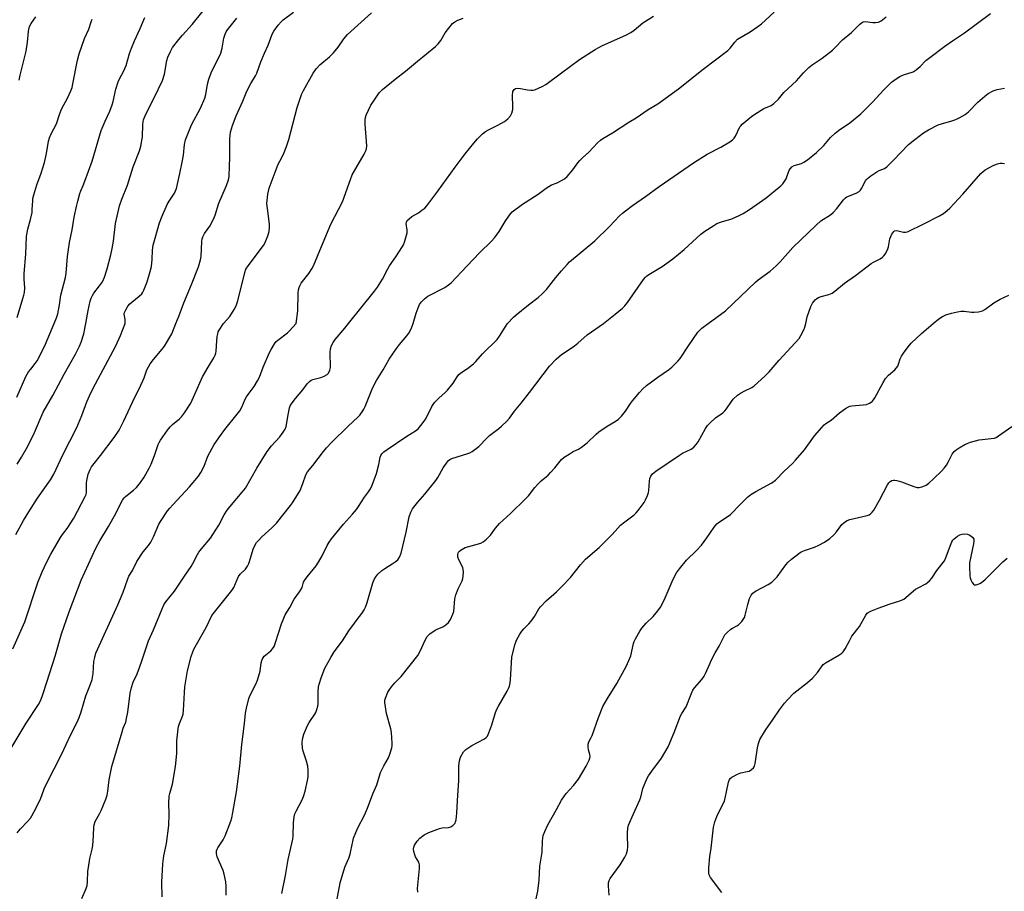
# Model space of a CAD drawing. Units: inches. Extents: x 1207771 to 1213771, y 549456 to 553457.
# Drawn here: x 1208780 to 1209180, y 551770 to 552123 of the extents above; entities that cross this region are included whole.
import ezdxf

# ---------------------------------------------------------------- set-up
doc = ezdxf.new("R2010")
doc.units = ezdxf.units.IN
doc.header["$MEASUREMENT"] = 0
doc.layers.add('Undefined', color=1, linetype='Continuous')

msp = doc.modelspace()

# ---------------------------------------------------------------- linework, layer by layer
at = {"layer": 'Undefined'}
for points, elevation in [([(1208779.26, 552002.53), (1208781.6, 552010.18), (1208782, 552011.58), (1208782.21, 552012.67), (1208782.31, 552014.52), (1208782.05, 552017.97), (1208782.05, 552020.31), (1208782.77, 552028.12), (1208783.08, 552035.49), (1208783.54, 552038.31), (1208784.61, 552042.22), (1208785.28, 552045.09), (1208785.41, 552046.25), (1208785.56, 552049.72), (1208785.68, 552050.78), (1208786.03, 552052.23), (1208787.22, 552056.24), (1208788.95, 552061.03), (1208790.28, 552065.29), (1208791.09, 552068.96), (1208791.96, 552073.9), (1208792.31, 552075.29), (1208793, 552076.89), (1208795.18, 552081.05), (1208796.62, 552085.19), (1208797.44, 552087.17), (1208799.73, 552091.42), (1208801.06, 552094.34), (1208801.5, 552095.74), (1208801.83, 552097.17), (1208803.72, 552106.76), (1208804.47, 552109.34), (1208806.53, 552115.56), (1208808.28, 552119.31), (1208809.26, 552122.36), (1208809.68, 552123.45)], 496), ([(1208780.04, 552098.69), (1208780.47, 552100.66), (1208782.92, 552110.44), (1208783.47, 552114.16), (1208783.82, 552118.41), (1208783.98, 552119.26), (1208784.32, 552120.38), (1208784.92, 552121.69), (1208786.83, 552124.42)], 494), ([(1208794.28, 552000), (1208795.24, 552002.32), (1208795.76, 552003.93), (1208796.46, 552007.59), (1208797, 552011.5), (1208798.9, 552018.71), (1208799.12, 552020.39), (1208799.69, 552027.26), (1208800.42, 552032.86), (1208801.6, 552037.98), (1208802.41, 552043.1), (1208803.29, 552047.41), (1208803.81, 552049.69), (1208804.65, 552052.75), (1208805.02, 552053.84), (1208806.09, 552056.05), (1208806.76, 552057.68), (1208809.73, 552065.85), (1208813.38, 552078.33), (1208814.92, 552082.07), (1208816.79, 552086.14), (1208817.74, 552088.63), (1208818.17, 552090.02), (1208819.33, 552094.99), (1208820.16, 552097.95), (1208820.72, 552099.22), (1208822.4, 552102.14), (1208822.97, 552103.37), (1208823.43, 552104.7), (1208824.83, 552109.46), (1208825.61, 552111.63), (1208826.78, 552114.59), (1208829.17, 552119.64), (1208830.27, 552122.25), (1208830.97, 552124.12)], 498), ([(1208807.06, 552000), (1208808.03, 552005.25), (1208808.87, 552009.03), (1208809.29, 552010.37), (1208809.75, 552011.34), (1208810.38, 552012.33), (1208812.68, 552015.25), (1208813.8, 552016.98), (1208814.62, 552018.84), (1208815.76, 552022.15), (1208817.24, 552027.91), (1208817.79, 552030.51), (1208818.3, 552033.39), (1208819.16, 552040.59), (1208820.71, 552047.77), (1208821.64, 552050.38), (1208824, 552056.06), (1208826.34, 552063.54), (1208828.84, 552070.04), (1208829.43, 552071.91), (1208830.07, 552075.69), (1208830.2, 552080.71), (1208830.33, 552081.74), (1208830.54, 552082.57), (1208831.47, 552084.92), (1208834.83, 552091.49), (1208838.17, 552098.52), (1208838.99, 552101.17), (1208839.92, 552106.62), (1208840.4, 552107.97), (1208841.41, 552110.37), (1208842.24, 552111.88), (1208844.76, 552115.13), (1208846.26, 552116.92), (1208850.22, 552121.3), (1208854.66, 552126.74)], 500), ([(1208823, 552000), (1208823.02, 552001.7), (1208822.71, 552003.78), (1208822.82, 552004.5), (1208823.28, 552005.55), (1208824.17, 552007.07), (1208824.89, 552007.98), (1208825.76, 552008.75), (1208828.77, 552011.1), (1208829.8, 552012.1), (1208830.27, 552012.8), (1208830.64, 552013.56), (1208832.02, 552017), (1208833.26, 552021.14), (1208833.67, 552023.14), (1208834.07, 552026.05), (1208834.2, 552029.74), (1208834.44, 552031.77), (1208837.04, 552040.79), (1208837.94, 552043.31), (1208840.14, 552048.35), (1208840.86, 552049.65), (1208843.06, 552052.85), (1208843.53, 552053.8), (1208843.86, 552054.82), (1208845.25, 552060.82), (1208846.14, 552065.44), (1208846.65, 552068.35), (1208847.13, 552072.56), (1208847.58, 552074.5), (1208849.97, 552080.54), (1208853.59, 552087.34), (1208855.4, 552091.43), (1208855.81, 552092.83), (1208856.42, 552097.06), (1208856.95, 552099.15), (1208857.88, 552101.65), (1208861.82, 552109.65), (1208862.38, 552111.6), (1208863.12, 552115.66), (1208863.56, 552117.3), (1208864.04, 552118.3), (1208864.53, 552119.04), (1208868.32, 552123.8)], 502), ([(1208843.66, 552000), (1208844.97, 552003.29), (1208846.84, 552008.37), (1208850, 552015.88), (1208852.83, 552022.97), (1208853.6, 552025.82), (1208853.89, 552027.26), (1208854.18, 552033.32), (1208854.34, 552034.42), (1208854.6, 552035.24), (1208855.25, 552036.5), (1208857.39, 552039.49), (1208859.03, 552042.63), (1208859.55, 552043.99), (1208860.97, 552048.76), (1208864.14, 552056.05), (1208864.96, 552058.22), (1208865.17, 552059.6), (1208865.3, 552063.95), (1208865.54, 552067.07), (1208865.45, 552072.83), (1208865.54, 552074.9), (1208865.82, 552077.56), (1208866.14, 552078.95), (1208866.55, 552080.33), (1208868.02, 552084.2), (1208870.75, 552090.2), (1208872.42, 552094.29), (1208873.97, 552097.31), (1208875.89, 552100.39), (1208876.48, 552101.59), (1208878.06, 552106.08), (1208879.53, 552109.68), (1208881.03, 552112.88), (1208882.7, 552117.3), (1208883.38, 552118.54), (1208885.15, 552120.93), (1208886.27, 552122.32), (1208887.09, 552123.12), (1208891.27, 552126.21)], 504), ([(1208862.88, 552000), (1208865.48, 552002.91), (1208867.23, 552005.66), (1208868.08, 552007.22), (1208868.62, 552008.89), (1208870.26, 552015.19), (1208871.52, 552020.69), (1208872.02, 552022.07), (1208872.94, 552023.44), (1208879.2, 552031.64), (1208879.89, 552032.92), (1208880.93, 552035.63), (1208881.46, 552037.28), (1208881.64, 552039.07), (1208881.55, 552040.25), (1208880.71, 552046.67), (1208880.56, 552048.7), (1208880.97, 552052.42), (1208881.42, 552054.95), (1208885.11, 552064.57), (1208885.75, 552065.9), (1208887.27, 552068.63), (1208888.48, 552071.85), (1208889.36, 552074.63), (1208892.82, 552087.56), (1208894.61, 552092.91), (1208895.36, 552094.5), (1208899.28, 552101.47), (1208900.65, 552103.39), (1208902.03, 552104.92), (1208905.85, 552108.14), (1208907.51, 552109.82), (1208909.46, 552112.06), (1208911.77, 552115.5), (1208913.22, 552117.21), (1208922.96, 552126.02)], 506), ([(1208892.38, 552000), (1208893.08, 552005.11), (1208893.22, 552012.28), (1208893.34, 552013.68), (1208893.56, 552014.6), (1208893.89, 552015.37), (1208894.44, 552016.36), (1208897.47, 552020.35), (1208898.75, 552022.24), (1208899.45, 552023.48), (1208902.73, 552031.26), (1208906.43, 552040.35), (1208911.18, 552049.3), (1208914.38, 552058.42), (1208915.11, 552060.31), (1208916.53, 552062.91), (1208920, 552068.74), (1208920.54, 552069.79), (1208920.9, 552070.9), (1208921.01, 552072.06), (1208920.42, 552080.91), (1208920.39, 552082.64), (1208920.48, 552083.49), (1208920.83, 552084.53), (1208922.73, 552088.6), (1208923.84, 552090.36), (1208926.04, 552093.52), (1208926.61, 552094.16), (1208927.4, 552094.87), (1208932.56, 552099.05), (1208936.78, 552102.3), (1208941.64, 552106.44), (1208948.89, 552112.34), (1208949.91, 552113.39), (1208951.02, 552114.77), (1208952.85, 552117.86), (1208954.27, 552119.79), (1208955.79, 552121.62), (1208956.69, 552122.36), (1208958.01, 552123.05), (1208960.12, 552123.87)], 508), ([(1209000, 552057.98), (1209001.17, 552058.71), (1209002.27, 552059.68), (1209004.59, 552062.32), (1209006.6, 552065.11), (1209007.47, 552066.17), (1209008.45, 552067.16), (1209011.08, 552069.55), (1209014.64, 552073.35), (1209015.78, 552074.4), (1209016.69, 552075.03), (1209020.63, 552077.32), (1209027.24, 552081.62), (1209030.27, 552083.36), (1209035.12, 552086.73), (1209039, 552089.11), (1209047.4, 552095.11), (1209057.43, 552103.16), (1209067.44, 552110.65), (1209068.44, 552111.68), (1209070.22, 552114.16), (1209071.36, 552115.29), (1209076.55, 552118.33), (1209079.63, 552120.4), (1209081.15, 552121.57), (1209086.28, 552126.25)], 512), ([(1209000, 552101.7), (1209007.3, 552107.11), (1209013.66, 552111.09), (1209016.65, 552112.71), (1209026.12, 552116.99), (1209028.08, 552118.02), (1209029.44, 552118.97), (1209033.03, 552121.92), (1209037.27, 552124.68)], 510), ([(1209000, 552021.38), (1209002.25, 552023.99), (1209003.24, 552025.03), (1209013.46, 552033.5), (1209019.41, 552039.39), (1209023.57, 552043.72), (1209024.72, 552044.76), (1209025.89, 552045.69), (1209028.76, 552047.84), (1209034.1, 552051.55), (1209039.6, 552055.64), (1209053.48, 552065.15), (1209059.05, 552068.71), (1209064.55, 552071.47), (1209068.23, 552073.74), (1209069.39, 552074.56), (1209069.96, 552075.13), (1209070.5, 552075.97), (1209072.32, 552079.78), (1209072.64, 552080.24), (1209073.24, 552080.85), (1209076.99, 552083.96), (1209078.32, 552084.91), (1209082.1, 552087.2), (1209085.02, 552088.47), (1209086.13, 552089.19), (1209087.96, 552091.05), (1209090.16, 552093.71), (1209095.27, 552098.37), (1209098.11, 552101.64), (1209100.29, 552103.83), (1209101.62, 552104.89), (1209105.74, 552107.59), (1209109.88, 552110.88), (1209110.95, 552111.87), (1209113.96, 552115.09), (1209117.59, 552117.96), (1209120.83, 552121.24), (1209121.68, 552121.98), (1209122.35, 552122.34), (1209123.1, 552122.44), (1209126.23, 552122.04), (1209127.38, 552122.04), (1209128.51, 552122.26), (1209129.55, 552122.73), (1209131.67, 552124.39)], 514), ([(1209017.02, 552000), (1209021.79, 552003.85), (1209024.71, 552006.31), (1209025.7, 552007.25), (1209026.74, 552008.58), (1209033.25, 552017.87), (1209033.99, 552018.79), (1209034.61, 552019.37), (1209036.04, 552020.34), (1209040.77, 552023.15), (1209045.14, 552026.2), (1209049.77, 552030.01), (1209056.46, 552036.26), (1209058.1, 552037.45), (1209061.77, 552039.8), (1209063.03, 552040.52), (1209064.83, 552041.21), (1209069.04, 552042.54), (1209072.02, 552043.83), (1209073.72, 552044.68), (1209076.16, 552046.2), (1209082.96, 552051.05), (1209088.29, 552055.31), (1209088.94, 552055.9), (1209089.68, 552056.73), (1209090.53, 552057.82), (1209091.12, 552058.75), (1209092.37, 552062.14), (1209092.79, 552062.88), (1209093.33, 552063.5), (1209094.32, 552064.03), (1209097.27, 552064.94), (1209098.28, 552065.38), (1209099.73, 552066.39), (1209103.45, 552069.31), (1209106.32, 552072.27), (1209109.05, 552075.41), (1209111, 552077.26), (1209112.29, 552078.26), (1209116.97, 552081.37), (1209121.34, 552085.06), (1209126.16, 552089.75), (1209130.69, 552094.74), (1209132.71, 552096.86), (1209133.78, 552097.85), (1209135.69, 552099.22), (1209137.18, 552100.15), (1209138.73, 552100.8), (1209142.52, 552102.11), (1209143.77, 552102.87), (1209145.39, 552104.19), (1209147.71, 552106.62), (1209149.28, 552107.92), (1209155.39, 552112.44), (1209158.5, 552114.6), (1209163.45, 552117.89), (1209173.92, 552125.72)], 516), ([(1208913.64, 552000), (1208924.11, 552013.12), (1208925.35, 552014.78), (1208927.42, 552017.98), (1208929.54, 552022.27), (1208930.2, 552023.44), (1208932.78, 552027.01), (1208935.47, 552031.19), (1208935.88, 552031.96), (1208936.3, 552033.07), (1208937.38, 552036.78), (1208937.47, 552037.91), (1208937.03, 552040.57), (1208937.09, 552041.08), (1208937.45, 552041.75), (1208938.22, 552042.52), (1208939.32, 552043.39), (1208941.96, 552044.94), (1208943.4, 552045.95), (1208944.55, 552046.86), (1208945.37, 552047.69), (1208949.86, 552053.69), (1208956.9, 552063.45), (1208960.97, 552068.88), (1208964.38, 552073.2), (1208965.93, 552074.91), (1208968.01, 552076.96), (1208969.12, 552077.89), (1208970.39, 552078.61), (1208974.11, 552080.4), (1208976.82, 552082), (1208978.19, 552083), (1208979.33, 552084.28), (1208979.85, 552085.25), (1208980.26, 552086.84), (1208980.31, 552087.99), (1208980.07, 552092.48), (1208980.31, 552094.08), (1208980.48, 552094.55), (1208980.74, 552094.93), (1208981.35, 552095.26), (1208982.34, 552095.38), (1208983.35, 552095.28), (1208986.16, 552094.76), (1208987.55, 552094.58), (1208988.37, 552094.6), (1208989.19, 552094.81), (1208992.14, 552096.14), (1208993.69, 552096.99), (1209000, 552101.7)], 510), ([(1209059.51, 552000), (1209066.54, 552005.12), (1209078.59, 552016.83), (1209079.76, 552017.79), (1209084.57, 552021.3), (1209087.02, 552023.44), (1209088.67, 552025.08), (1209093.78, 552030.87), (1209103.2, 552039.93), (1209105.19, 552041.62), (1209109.02, 552044.13), (1209110.11, 552045.01), (1209111.6, 552046.72), (1209114.38, 552050.19), (1209115.2, 552051.04), (1209115.65, 552051.36), (1209116.37, 552051.7), (1209119.49, 552052.84), (1209120.63, 552053.54), (1209121.19, 552054.1), (1209121.66, 552054.73), (1209123.26, 552057.85), (1209123.59, 552058.34), (1209124.09, 552058.87), (1209125.46, 552059.92), (1209127.86, 552061.56), (1209128.81, 552062.05), (1209130.9, 552062.92), (1209131.89, 552063.54), (1209134.68, 552066.23), (1209140.72, 552072.57), (1209143.24, 552074.61), (1209146.8, 552077.29), (1209148.77, 552078.59), (1209152.73, 552080.53), (1209154.01, 552081.02), (1209158.29, 552082.26), (1209159.91, 552082.8), (1209161.45, 552083.54), (1209163.72, 552084.77), (1209165.09, 552085.83), (1209168.87, 552089.74), (1209171.61, 552092.27), (1209172.99, 552093.29), (1209174.98, 552094.4), (1209176.68, 552094.92), (1209179.62, 552095.49)], 518), ([(1209099.03, 552000), (1209099.67, 552002.81), (1209101.13, 552006.98), (1209101.77, 552008.29), (1209102.84, 552009.65), (1209103.46, 552010.22), (1209104.19, 552010.63), (1209105.29, 552010.98), (1209108.42, 552011.78), (1209109.74, 552012.33), (1209110.86, 552013.15), (1209114.75, 552016.4), (1209119.19, 552019.51), (1209125.58, 552024.34), (1209126.55, 552024.97), (1209129.15, 552026.25), (1209130.1, 552026.87), (1209130.67, 552027.48), (1209131.18, 552028.17), (1209132.2, 552029.9), (1209132.57, 552031.1), (1209132.94, 552033.61), (1209133.15, 552034.43), (1209133.96, 552036.22), (1209134.71, 552037.31), (1209135.08, 552037.57), (1209135.68, 552037.72), (1209136.47, 552037.62), (1209138.66, 552037.03), (1209139.45, 552037.02), (1209140.27, 552037.24), (1209146.91, 552040.44), (1209153.29, 552043.73), (1209154.83, 552044.63), (1209156.43, 552045.84), (1209157.49, 552046.84), (1209162.68, 552052.5), (1209170.09, 552060.83), (1209170.91, 552061.65), (1209171.83, 552062.34), (1209173.51, 552063.35), (1209175.01, 552064.08), (1209176.82, 552064.8), (1209177.9, 552065.02), (1209178.74, 552065.03), (1209179.58, 552064.93)], 520), ([(1208939.83, 552000), (1208941.11, 552004.24), (1208941.85, 552006.42), (1208942.41, 552007.7), (1208943.17, 552008.79), (1208944.44, 552010), (1208945.84, 552011.06), (1208952.65, 552014.63), (1208954.23, 552015.65), (1208955.31, 552016.58), (1208961.54, 552023.33), (1208966.84, 552028.81), (1208971.49, 552033.35), (1208972.8, 552034.78), (1208973.68, 552035.89), (1208974.71, 552037.37), (1208977.08, 552041.42), (1208978.92, 552043.98), (1208980.04, 552045.28), (1208984.22, 552048.44), (1208990.48, 552052.5), (1208993.79, 552054.94), (1208996, 552056.22), (1208998.27, 552057.11), (1209000, 552057.98)], 512), ([(1208978.14, 552000), (1208980.58, 552002.58), (1208981.65, 552003.58), (1208986.65, 552007.61), (1208990.53, 552010.54), (1208992.27, 552012.15), (1208993.89, 552013.87), (1208997.65, 552018.64), (1209000, 552021.38)], 514), ([(1209150.73, 552000), (1209153.03, 552001.91), (1209154.43, 552002.84), (1209155.89, 552003.55), (1209158.09, 552004.25), (1209160.62, 552004.83), (1209162.04, 552005.04), (1209163.22, 552005), (1209166.2, 552004.66), (1209167.39, 552004.6), (1209169.04, 552004.77), (1209170.64, 552005.14), (1209171.61, 552005.66), (1209175.35, 552008.37), (1209177.91, 552009.92), (1209181.42, 552011.48)], 522), ([(1208776.43, 551827.15), (1208782.97, 551838.01), (1208787.91, 551845.52), (1208788.8, 551847.28), (1208789.72, 551849.64), (1208791.26, 551854.69), (1208794.67, 551865.22), (1208797.21, 551874.29), (1208800.31, 551883.18), (1208805.21, 551895.98), (1208811.17, 551908.93), (1208812.79, 551911.99), (1208816.33, 551917.69), (1208819.45, 551923.29), (1208821.41, 551927.5), (1208821.96, 551928.47), (1208822.62, 551929.34), (1208823.25, 551929.96), (1208826.46, 551932.5), (1208827.65, 551933.56), (1208829.28, 551935.62), (1208830.77, 551937.8), (1208832.79, 551941.44), (1208833.59, 551943.03), (1208834.96, 551946.59), (1208836.46, 551950.96), (1208836.87, 551951.85), (1208837.43, 551952.79), (1208840.22, 551956.85), (1208841.27, 551958.21), (1208842.3, 551959.15), (1208845.12, 551961.42), (1208845.91, 551962.21), (1208847.09, 551963.86), (1208849.63, 551967.8), (1208851.35, 551971.4), (1208854.48, 551978.46), (1208856.67, 551982.34), (1208859.01, 551986.16), (1208859.56, 551987.21), (1208859.83, 551987.99), (1208859.98, 551988.8), (1208860.16, 551993.04), (1208860.36, 551994.79), (1208860.58, 551995.9), (1208860.82, 551996.64), (1208861.17, 551997.39), (1208862.88, 552000)], 506), ([(1208777.57, 551868.18), (1208782.37, 551879.16), (1208787.64, 551895.04), (1208789.35, 551899.32), (1208791.04, 551902.93), (1208792.91, 551906.56), (1208796.85, 551913.29), (1208797.66, 551914.51), (1208799.6, 551916.99), (1208802.22, 551921.13), (1208806.89, 551929.97), (1208807.21, 551930.76), (1208807.4, 551931.85), (1208807.36, 551935.3), (1208807.45, 551936.45), (1208808.11, 551939), (1208808.8, 551940.92), (1208809.39, 551941.9), (1208810.42, 551943.3), (1208813.1, 551946.58), (1208818.57, 551953.81), (1208820.56, 551956.84), (1208822.57, 551960.57), (1208826.81, 551969.96), (1208828.55, 551973.34), (1208830.19, 551976.74), (1208830.76, 551978.08), (1208831.9, 551981.27), (1208832.45, 551982.52), (1208833.19, 551983.69), (1208834.53, 551985.47), (1208838.12, 551989.62), (1208838.98, 551990.79), (1208841.92, 551995.87), (1208843.66, 552000)], 504), ([(1208778.78, 551914.47), (1208781.87, 551920.24), (1208783.97, 551923.72), (1208787.56, 551929.28), (1208792.84, 551936.62), (1208794.15, 551938.93), (1208797.79, 551946.83), (1208800.56, 551952.4), (1208803.4, 551957.88), (1208805.43, 551962.8), (1208807.5, 551968.22), (1208808.59, 551970.78), (1208810.1, 551973.78), (1208819.09, 551990.7), (1208821.22, 551995.23), (1208822.16, 551997.62), (1208823, 552000)], 502), ([(1208779.12, 551970.23), (1208782.77, 551978.55), (1208783.29, 551979.55), (1208783.89, 551980.48), (1208784.74, 551981.59), (1208786.62, 551983.8), (1208787.4, 551984.91), (1208788.11, 551986.1), (1208790.81, 551991.62), (1208794.28, 552000)], 498), ([(1208779.31, 551793.6), (1208780.58, 551795.17), (1208783.48, 551798.14), (1208784.61, 551799.44), (1208785.26, 551800.39), (1208786.07, 551801.94), (1208788.67, 551807.19), (1208790.24, 551811.38), (1208791.09, 551813.37), (1208797.44, 551825.55), (1208800.92, 551833.15), (1208803.56, 551838.48), (1208804.42, 551840.37), (1208805.18, 551842.6), (1208807.15, 551849.15), (1208809.02, 551853.83), (1208809.64, 551855.71), (1208810.02, 551858.19), (1208810.32, 551862.99), (1208810.7, 551864.69), (1208811.21, 551866.36), (1208820.09, 551885.99), (1208822.19, 551891.09), (1208824.07, 551896.56), (1208824.58, 551897.56), (1208826.04, 551899.94), (1208827.81, 551903.53), (1208830.4, 551907.42), (1208832.47, 551910), (1208833.4, 551911.38), (1208834.6, 551913.59), (1208836.7, 551918.63), (1208837.62, 551920.14), (1208840.25, 551924.04), (1208841.16, 551925.21), (1208842.34, 551926.55), (1208849.18, 551933.79), (1208852.74, 551938.19), (1208853.79, 551939.62), (1208855.06, 551942.21), (1208856.63, 551946.26), (1208859.14, 551950.99), (1208861.66, 551954.7), (1208863.41, 551957.08), (1208868.5, 551963.3), (1208869.54, 551964.68), (1208870.37, 551966.07), (1208871.76, 551969.3), (1208872.26, 551970.28), (1208872.89, 551971.22), (1208875.36, 551974.47), (1208876.76, 551976.74), (1208877.52, 551978.3), (1208879.08, 551982.28), (1208881.57, 551988.22), (1208882.25, 551989.51), (1208883.66, 551991.75), (1208884.34, 551992.69), (1208884.94, 551993.3), (1208888.84, 551996.28), (1208889.71, 551997.03), (1208892.38, 552000)], 508), ([(1208779.31, 551943.05), (1208781.08, 551945.89), (1208783.53, 551950.3), (1208786.35, 551955.79), (1208789.78, 551964.15), (1208793.68, 551970.87), (1208798.29, 551979.54), (1208802.87, 551987.6), (1208804.56, 551990.88), (1208805.19, 551992.49), (1208806.26, 551995.84), (1208807.06, 552000)], 500), ([(1208805.53, 551767), (1208807.26, 551770.96), (1208807.62, 551772.22), (1208807.77, 551773.65), (1208807.97, 551778.02), (1208808.12, 551779.46), (1208808.79, 551783.14), (1208809.69, 551786.91), (1208809.94, 551788.36), (1208810.23, 551792.45), (1208810.31, 551795.8), (1208810.45, 551796.84), (1208810.94, 551798.11), (1208812.67, 551801.22), (1208813.32, 551802.55), (1208815.21, 551807.23), (1208815.77, 551808.87), (1208816.08, 551810.42), (1208816.63, 551815.08), (1208817.69, 551820.41), (1208821.83, 551834.56), (1208822.28, 551835.94), (1208823.26, 551838.43), (1208823.64, 551839.87), (1208824.15, 551842.51), (1208825.12, 551850.17), (1208825.56, 551852.45), (1208826.32, 551854.67), (1208827.87, 551857.96), (1208828.91, 551860.65), (1208829.99, 551863.65), (1208832.57, 551871.42), (1208834.56, 551875.79), (1208838.03, 551884.43), (1208838.77, 551886.03), (1208839.52, 551887.24), (1208843.01, 551891.58), (1208847.07, 551897.64), (1208849.8, 551901.55), (1208850.54, 551902.79), (1208852.36, 551906.35), (1208852.96, 551907.33), (1208853.97, 551908.69), (1208857.61, 551913.04), (1208858.66, 551914.45), (1208861.05, 551918.33), (1208863.16, 551922.46), (1208864.35, 551924.35), (1208865.43, 551925.76), (1208870.51, 551931.65), (1208871.8, 551933.29), (1208876.45, 551941.33), (1208880.67, 551948.18), (1208882.41, 551950.47), (1208885.81, 551954.05), (1208887.16, 551955.95), (1208887.89, 551957.19), (1208888.29, 551958.26), (1208889.11, 551963.06), (1208889.71, 551965.82), (1208890.03, 551966.6), (1208890.8, 551967.82), (1208892.19, 551969.69), (1208895.12, 551973.2), (1208896.85, 551975.57), (1208897.81, 551976.57), (1208898.46, 551977.01), (1208899.18, 551977.35), (1208902.42, 551978.2), (1208903.73, 551978.68), (1208904.93, 551979.32), (1208905.46, 551979.88), (1208906.06, 551981.06), (1208906.34, 551982.18), (1208906.18, 551988.42), (1208906.37, 551989.79), (1208906.77, 551991.09), (1208907.4, 551992.33), (1208908.17, 551993.5), (1208912.18, 551998.18), (1208913.64, 552000)], 510), ([(1208838.04, 551767.58), (1208837.91, 551773.6), (1208838.28, 551781.05), (1208838.73, 551784.25), (1208839.83, 551789.27), (1208840.72, 551796.49), (1208840.89, 551801.17), (1208840.76, 551805.57), (1208840.91, 551808.43), (1208841.15, 551809.53), (1208842.21, 551813.26), (1208843.5, 551820.49), (1208843.99, 551825.73), (1208844.01, 551830.92), (1208844.5, 551835.77), (1208844.67, 551836.6), (1208845.07, 551837.92), (1208846.31, 551840.83), (1208846.55, 551841.7), (1208846.69, 551843.1), (1208847.05, 551850.49), (1208847.28, 551852.79), (1208848.31, 551859.19), (1208849.82, 551865.01), (1208850.48, 551866.97), (1208850.94, 551868.05), (1208855.88, 551876.81), (1208858.25, 551881.67), (1208859.24, 551883.08), (1208866.32, 551891.83), (1208867.07, 551893.07), (1208868.42, 551896.25), (1208869.07, 551897.5), (1208869.75, 551898.4), (1208871.82, 551900.51), (1208872.64, 551901.69), (1208873.18, 551902.69), (1208873.5, 551903.5), (1208874.92, 551908.53), (1208875.63, 551910.03), (1208876.35, 551911.22), (1208877.06, 551912.08), (1208878.42, 551913.49), (1208882.54, 551917.24), (1208884.36, 551919.08), (1208890.08, 551926.21), (1208890.95, 551927.39), (1208893.96, 551932.32), (1208895.14, 551935.18), (1208896.35, 551938.71), (1208897.03, 551939.94), (1208899.13, 551942.44), (1208903.44, 551948.11), (1208904.74, 551949.68), (1208906.72, 551951.77), (1208913.54, 551958.46), (1208917.38, 551962.01), (1208918.16, 551962.9), (1208919.4, 551964.58), (1208919.87, 551965.33), (1208920.38, 551966.4), (1208923.4, 551973.85), (1208924.95, 551976.9), (1208927.62, 551981.21), (1208930.16, 551985.54), (1208933.09, 551989.91), (1208934.28, 551991.57), (1208937.25, 551995.03), (1208938.08, 551996.16), (1208939.07, 551997.94), (1208939.83, 552000)], 512), ([(1208863.95, 551768.33), (1208864.05, 551771.9), (1208863.92, 551773.67), (1208863.23, 551776.82), (1208862.76, 551778.23), (1208860.42, 551783.76), (1208860.12, 551785.16), (1208860.13, 551786.25), (1208860.35, 551786.98), (1208860.61, 551787.5), (1208862.78, 551790.73), (1208863.57, 551792.29), (1208865.88, 551798.22), (1208866.28, 551799.61), (1208866.77, 551801.77), (1208868.15, 551810.15), (1208869.51, 551820.6), (1208870.43, 551829.38), (1208871.45, 551837.92), (1208871.8, 551842.07), (1208872.21, 551844.06), (1208873.18, 551848.01), (1208873.72, 551849.37), (1208876.03, 551853.85), (1208876.73, 551855.47), (1208877.77, 551859.12), (1208878.19, 551862.48), (1208878.61, 551863.76), (1208878.98, 551864.48), (1208879.44, 551865.13), (1208882.12, 551867.28), (1208882.84, 551868.14), (1208883.44, 551869.1), (1208884.07, 551870.72), (1208886.46, 551878.23), (1208887.38, 551880.64), (1208888, 551881.93), (1208889.88, 551884.89), (1208891.65, 551888.35), (1208893.74, 551891.2), (1208894.48, 551892.35), (1208894.83, 551893.08), (1208895.42, 551895.12), (1208895.8, 551895.87), (1208896.85, 551897.29), (1208900.51, 551901.75), (1208901.46, 551903.22), (1208902.91, 551905.79), (1208904.91, 551910), (1208905.8, 551911.45), (1208906.79, 551912.81), (1208911.54, 551918.69), (1208915.28, 551922.72), (1208916.89, 551924.66), (1208917.71, 551925.82), (1208920.04, 551929.61), (1208921.72, 551931.84), (1208922.47, 551932.99), (1208923.22, 551934.52), (1208924.92, 551939.22), (1208925.96, 551942.93), (1208926.49, 551945.84), (1208926.77, 551946.56), (1208927.17, 551947.21), (1208927.93, 551948), (1208929.33, 551949.02), (1208937.32, 551954.43), (1208940.83, 551956.53), (1208941.83, 551957.34), (1208943.47, 551959.32), (1208944.99, 551961.4), (1208947.47, 551966.42), (1208947.91, 551967.18), (1208948.62, 551968.09), (1208950.2, 551969.77), (1208952.8, 551972.01), (1208953.82, 551973.06), (1208956.05, 551975.82), (1208957.64, 551978.48), (1208958.33, 551979.34), (1208959.2, 551980.06), (1208961.93, 551981.75), (1208964.24, 551983.64), (1208965.26, 551984.67), (1208967.9, 551987.68), (1208973.84, 551993.54), (1208974.87, 551994.84), (1208977.18, 551998.6), (1208978.14, 552000)], 514), ([(1209000, 551893.3), (1209003.67, 551897.02), (1209007.72, 551902.19), (1209009.72, 551904.46), (1209015.3, 551909.26), (1209020.48, 551914.45), (1209022.78, 551917.04), (1209023.96, 551918.22), (1209025.64, 551919.68), (1209029.43, 551922.53), (1209030.28, 551923.3), (1209031.1, 551924.23), (1209033.49, 551927.47), (1209034.03, 551928.49), (1209034.82, 551930.37), (1209035.21, 551931.47), (1209035.41, 551932.31), (1209035.65, 551936.1), (1209035.82, 551937.19), (1209036.16, 551938.14), (1209036.83, 551939.03), (1209038.21, 551940.14), (1209047.81, 551946.73), (1209049.1, 551947.48), (1209052.54, 551949.13), (1209053.71, 551949.92), (1209054.59, 551950.94), (1209055.37, 551952.07), (1209058.44, 551957.47), (1209059.24, 551958.69), (1209060.25, 551959.76), (1209062.45, 551961.74), (1209065.36, 551963.84), (1209066.23, 551964.6), (1209066.95, 551965.51), (1209068.89, 551968.46), (1209069.65, 551969.34), (1209071.39, 551970.94), (1209072.55, 551971.82), (1209074.35, 551972.81), (1209077.17, 551974.14), (1209078.13, 551974.76), (1209082.5, 551978.75), (1209084.17, 551980.44), (1209088.31, 551985.17), (1209096.3, 551993.98), (1209097.07, 551995.18), (1209098.29, 551997.54), (1209098.69, 551998.59), (1209099.03, 552000)], 520), ([(1209000, 551987.52), (1209003.46, 551989.77), (1209005.3, 551991.05), (1209006.62, 551992.07), (1209010.43, 551995.43), (1209017.02, 552000)], 516), ([(1209000, 551806.74), (1209000.9, 551808.2), (1209001.89, 551809.54), (1209004.79, 551812.69), (1209006.91, 551815.34), (1209009.94, 551820.62), (1209011.15, 551822.98), (1209011.47, 551823.78), (1209011.61, 551824.51), (1209011.52, 551825.31), (1209010.99, 551827.18), (1209010.81, 551828.34), (1209010.78, 551829.5), (1209011.03, 551830.46), (1209012.02, 551832.24), (1209012.38, 551833.05), (1209014.93, 551840.31), (1209016.79, 551844.76), (1209018.64, 551847.98), (1209022.44, 551854.13), (1209026.36, 551861.2), (1209028.05, 551865.34), (1209029.23, 551870.35), (1209029.5, 551871.12), (1209030.01, 551872.19), (1209031.7, 551875.35), (1209032.5, 551876.59), (1209034.32, 551878.57), (1209037.16, 551881.32), (1209039.01, 551883.54), (1209040.13, 551885.09), (1209041.57, 551887.85), (1209045.3, 551896.43), (1209046.66, 551898.91), (1209047.85, 551900.59), (1209050.68, 551904.06), (1209054.72, 551908.06), (1209056.73, 551910.19), (1209058.96, 551913.16), (1209061.89, 551917.54), (1209062.95, 551918.85), (1209064.05, 551919.7), (1209067.62, 551921.93), (1209068.52, 551922.61), (1209072.64, 551926.94), (1209075.44, 551929.57), (1209076.8, 551930.71), (1209078.77, 551931.9), (1209085.27, 551935.4), (1209086.77, 551936.5), (1209090.33, 551940.14), (1209093.68, 551943.35), (1209094.88, 551944.64), (1209098.5, 551948.88), (1209102.64, 551954.5), (1209105.52, 551957.93), (1209106.54, 551959.01), (1209107.12, 551959.46), (1209109.27, 551960.83), (1209112.76, 551963.79), (1209115.11, 551965.53), (1209116.33, 551966.29), (1209116.85, 551966.48), (1209117.68, 551966.64), (1209122.28, 551967.03), (1209123.64, 551967.24), (1209124.92, 551967.68), (1209125.62, 551968.09), (1209126.02, 551968.43), (1209126.55, 551969.1), (1209127.01, 551969.86), (1209130.43, 551976.15), (1209131.34, 551977.68), (1209132.53, 551979.06), (1209135.09, 551981.27), (1209136.31, 551982.79), (1209136.69, 551983.53), (1209137.37, 551985.78), (1209137.83, 551986.83), (1209138.62, 551988.01), (1209140.5, 551990.53), (1209141.84, 551992.06), (1209145.93, 551995.97), (1209150.73, 552000)], 522), ([(1209000, 551944.97), (1209001.13, 551945.88), (1209003.05, 551947.11), (1209004.77, 551948.09), (1209006.92, 551949.11), (1209008.14, 551949.9), (1209010.45, 551951.69), (1209014.04, 551955.21), (1209015.15, 551956.15), (1209018.48, 551958.43), (1209021.71, 551960.26), (1209023.16, 551961.3), (1209024.32, 551962.53), (1209025.93, 551964.49), (1209027.96, 551967.55), (1209028.84, 551968.71), (1209031.64, 551972.11), (1209032.81, 551973.38), (1209034.52, 551974.89), (1209039, 551978.29), (1209043.42, 551981.26), (1209044.72, 551982.37), (1209047.19, 551984.73), (1209048.1, 551985.86), (1209051.44, 551991.02), (1209055.33, 551996.56), (1209056.05, 551997.37), (1209056.86, 551998.12), (1209059.51, 552000)], 518), ([(1208886.53, 551768.96), (1208888.06, 551776.24), (1208889.15, 551782.75), (1208891.02, 551790.96), (1208891.14, 551792.39), (1208891.3, 551797.55), (1208891.57, 551800.08), (1208891.91, 551801.2), (1208892.36, 551802.29), (1208894.82, 551806.93), (1208895.43, 551808.25), (1208896.03, 551810.51), (1208897, 551814.8), (1208897.25, 551816.24), (1208897.31, 551818.87), (1208897.13, 551820.6), (1208896.63, 551822.58), (1208895.26, 551826.71), (1208894.98, 551827.83), (1208894.87, 551829.85), (1208894.99, 551831.58), (1208895.54, 551833.55), (1208896.97, 551837.09), (1208897.69, 551838.33), (1208899.95, 551841.64), (1208900.35, 551842.4), (1208900.75, 551843.51), (1208901.13, 551844.94), (1208901.26, 551845.81), (1208901.27, 551850.57), (1208901.47, 551852.92), (1208901.83, 551854.27), (1208902.53, 551856.39), (1208904.08, 551860.38), (1208906.5, 551864.69), (1208907.86, 551866.93), (1208911.15, 551871.41), (1208913.78, 551875.44), (1208916.01, 551878.62), (1208917.08, 551880.06), (1208919.06, 551882.44), (1208920.01, 551883.94), (1208920.51, 551885.02), (1208921.18, 551886.98), (1208923.53, 551894.86), (1208924.05, 551896.2), (1208924.69, 551897.33), (1208925.55, 551898.38), (1208927.18, 551899.95), (1208928.33, 551900.78), (1208931.37, 551902.58), (1208932.55, 551903.38), (1208933.6, 551904.27), (1208934.36, 551905.33), (1208934.92, 551906.96), (1208936.99, 551915.42), (1208938.26, 551921.64), (1208938.88, 551923.6), (1208939.57, 551924.87), (1208941.74, 551927.65), (1208944.55, 551930.83), (1208949.07, 551936.33), (1208949.87, 551937.59), (1208952.01, 551941.53), (1208953.31, 551943.38), (1208954.19, 551944.46), (1208954.77, 551944.95), (1208955.47, 551945.3), (1208962, 551947.28), (1208962.79, 551947.6), (1208963.77, 551948.17), (1208965.41, 551949.33), (1208966.51, 551950.24), (1208969.69, 551953.61), (1208970.73, 551954.61), (1208974.6, 551957.46), (1208975.68, 551958.37), (1208977.77, 551960.43), (1208978.9, 551961.7), (1208980.89, 551964.55), (1208983.63, 551967.73), (1208987.05, 551972.08), (1208995.07, 551982.69), (1208997.87, 551985.58), (1209000, 551987.52)], 516), ([(1209019.3, 551768.25), (1209019.02, 551772.12), (1209019.08, 551773.26), (1209019.36, 551774.27), (1209019.74, 551775.02), (1209023.77, 551780.53), (1209025.72, 551783.75), (1209026.35, 551785.03), (1209026.72, 551786.47), (1209026.93, 551787.94), (1209026.93, 551788.8), (1209026.73, 551791.62), (1209026.75, 551793.71), (1209026.88, 551795.48), (1209027.2, 551796.62), (1209029.21, 551801.29), (1209031.8, 551806.92), (1209032.15, 551808.02), (1209033.03, 551811.5), (1209034.61, 551815.45), (1209035.31, 551816.7), (1209036.61, 551818.62), (1209040.47, 551823.88), (1209043.18, 551828.42), (1209043.92, 551830), (1209045.71, 551834.27), (1209048.21, 551840.93), (1209048.73, 551841.93), (1209050.5, 551844.68), (1209052.55, 551849.78), (1209053.29, 551851.38), (1209053.94, 551852.32), (1209056.91, 551855.73), (1209057.9, 551857.07), (1209058.42, 551858.09), (1209060.07, 551862.07), (1209060.83, 551863.67), (1209062.34, 551866.59), (1209063.94, 551869.25), (1209065.66, 551872.81), (1209066.23, 551873.78), (1209067.18, 551874.8), (1209068.68, 551876.08), (1209069.38, 551876.55), (1209071.14, 551877.51), (1209071.84, 551878), (1209073.07, 551879.25), (1209073.94, 551880.4), (1209074.2, 551880.91), (1209074.49, 551881.75), (1209075.53, 551886.12), (1209076.27, 551888.59), (1209076.83, 551889.88), (1209077.53, 551890.71), (1209078.19, 551891.23), (1209078.93, 551891.67), (1209083.83, 551894.22), (1209085.22, 551895.19), (1209086.44, 551896.33), (1209087.4, 551897.37), (1209090.96, 551902.16), (1209091.9, 551903.3), (1209093.2, 551904.46), (1209096.17, 551906.81), (1209097.17, 551907.41), (1209098.51, 551908.02), (1209102.55, 551909.37), (1209104.37, 551910.17), (1209106.62, 551911.36), (1209108.73, 551912.89), (1209110.47, 551914.38), (1209111.52, 551915.62), (1209113.69, 551918.59), (1209114.28, 551919.16), (1209115.14, 551919.81), (1209115.85, 551920.21), (1209116.96, 551920.59), (1209123.94, 551922.24), (1209124.74, 551922.54), (1209125.43, 551922.96), (1209125.97, 551923.51), (1209126.59, 551924.43), (1209128.92, 551928.39), (1209132.19, 551934.69), (1209132.66, 551935.43), (1209133.22, 551936), (1209133.87, 551936.34), (1209134.58, 551936.49), (1209135.1, 551936.5), (1209135.95, 551936.37), (1209137.91, 551935.83), (1209142.79, 551933.94), (1209144.16, 551933.59), (1209145, 551933.62), (1209146.11, 551933.83), (1209147.2, 551934.17), (1209147.84, 551934.49), (1209148.95, 551935.35), (1209150.94, 551937.15), (1209154.04, 551940.11), (1209155.22, 551941.35), (1209156.08, 551942.55), (1209156.84, 551943.82), (1209158.36, 551947.09), (1209159.17, 551948.12), (1209159.97, 551948.84), (1209161.19, 551949.64), (1209163.49, 551950.95), (1209164.51, 551951.42), (1209165.85, 551951.89), (1209169.41, 551952.88), (1209174.2, 551953.38), (1209175.37, 551953.6), (1209176.19, 551953.89), (1209177.18, 551954.47), (1209182.66, 551958.25)], 524), ([(1208908.08, 551761.73), (1208910.29, 551773.35), (1208912.19, 551779.69), (1208913.74, 551783.35), (1208914.26, 551784.87), (1208914.6, 551786.24), (1208915.31, 551790), (1208915.68, 551791.39), (1208917.24, 551795.33), (1208920.08, 551800.76), (1208921.36, 551803.52), (1208923.53, 551809.38), (1208925.13, 551813.02), (1208926.64, 551817.97), (1208927.99, 551820.73), (1208929.82, 551823.9), (1208930.41, 551825.51), (1208931.13, 551827.99), (1208931.29, 551828.83), (1208931.34, 551829.96), (1208931.1, 551834.25), (1208930.8, 551835.67), (1208929, 551841.9), (1208928.4, 551846.45), (1208928.39, 551847.29), (1208928.56, 551848.12), (1208929.62, 551850.52), (1208930.31, 551851.82), (1208931.01, 551852.77), (1208932.4, 551854.33), (1208935.01, 551857), (1208941.67, 551865.39), (1208942.54, 551866.88), (1208944.81, 551871.94), (1208945.53, 551873.19), (1208946.59, 551874.17), (1208948.75, 551875.7), (1208949.52, 551876.11), (1208951.89, 551877.07), (1208953.12, 551877.86), (1208954.19, 551878.82), (1208954.94, 551880.06), (1208955.92, 551882.23), (1208956.27, 551883.34), (1208956.79, 551888.47), (1208957.11, 551890.08), (1208958.04, 551892.48), (1208959.69, 551895.78), (1208959.99, 551896.61), (1208960.18, 551897.46), (1208960.19, 551899.53), (1208959.98, 551900.98), (1208959.57, 551902), (1208958.4, 551904.24), (1208958.01, 551905.34), (1208957.97, 551906.39), (1208958.08, 551906.88), (1208958.28, 551907.33), (1208958.61, 551907.72), (1208959.26, 551908.22), (1208960.99, 551909.2), (1208962.38, 551909.68), (1208967.25, 551910.99), (1208968.26, 551911.52), (1208969.58, 551912.62), (1208971.22, 551914.24), (1208973.24, 551917.08), (1208974.87, 551918.97), (1208979.36, 551922.99), (1208985.39, 551928.94), (1208986.54, 551930.24), (1208989.22, 551933.61), (1208990.35, 551934.85), (1208991.73, 551936.22), (1208994.57, 551938.57), (1208995.59, 551939.58), (1208997.31, 551941.59), (1209000, 551944.97)], 518), ([(1209064.99, 551769.31), (1209060.47, 551775.5), (1209059.9, 551776.49), (1209059.69, 551777.26), (1209059.67, 551779.43), (1209060.1, 551783.98), (1209060.63, 551787.38), (1209061.66, 551795.79), (1209062.18, 551798.06), (1209062.94, 551800.24), (1209065.47, 551805.12), (1209066.04, 551806.46), (1209066.96, 551810.23), (1209067.7, 551814.06), (1209068.06, 551815.14), (1209068.37, 551815.58), (1209069.02, 551816.09), (1209071.31, 551817.38), (1209072.67, 551817.91), (1209075.28, 551818.38), (1209076.11, 551818.62), (1209077.04, 551819.18), (1209077.82, 551819.92), (1209078.19, 551820.63), (1209078.47, 551821.72), (1209079.61, 551828.87), (1209079.97, 551830.15), (1209080.47, 551831.41), (1209082.71, 551835.16), (1209085.83, 551839.59), (1209088.44, 551843.47), (1209090.37, 551846.11), (1209091.73, 551847.65), (1209094.23, 551850.13), (1209099.8, 551854.48), (1209101.7, 551856.23), (1209103.85, 551858.49), (1209105.39, 551860.9), (1209106.15, 551861.79), (1209107.34, 551862.62), (1209112.46, 551865.55), (1209113.63, 551866.36), (1209114.25, 551866.92), (1209115.02, 551868.1), (1209116.73, 551871.46), (1209117.73, 551873.23), (1209120.84, 551877.16), (1209123.42, 551881.86), (1209123.94, 551882.56), (1209124.35, 551882.94), (1209125.63, 551883.62), (1209128.42, 551884.69), (1209133.2, 551886.38), (1209137.16, 551887.64), (1209138.75, 551888.28), (1209139.64, 551888.91), (1209141.75, 551890.81), (1209143.59, 551892.28), (1209144.59, 551892.89), (1209147.68, 551894.49), (1209148.37, 551894.98), (1209149.2, 551895.71), (1209150.14, 551896.75), (1209152.17, 551899.94), (1209155.25, 551903.85), (1209156.01, 551905.44), (1209157.76, 551910.22), (1209158.32, 551911.55), (1209158.7, 551912.18), (1209159.21, 551912.8), (1209160.52, 551913.88), (1209161.46, 551914.34), (1209162.43, 551914.61), (1209163.4, 551914.71), (1209164.56, 551914.62), (1209165.35, 551914.37), (1209166.02, 551913.94), (1209166.8, 551913.22), (1209167.18, 551912.6), (1209167.25, 551911.82), (1209167.09, 551910.69), (1209165.46, 551903.03), (1209165.42, 551901.58), (1209165.6, 551897.77), (1209165.72, 551896.91), (1209166, 551896.08), (1209166.56, 551895.06), (1209167.07, 551894.42), (1209167.47, 551894.16), (1209167.68, 551894.12), (1209168.14, 551894.13), (1209168.88, 551894.33), (1209169.63, 551894.63), (1209170.34, 551895.04), (1209171.83, 551896.27), (1209179, 551903.4), (1209180.64, 551904.93)], 526), ([(1208941.73, 551769.52), (1208941.62, 551770.96), (1208942.39, 551779.09), (1208942.41, 551780.56), (1208942.3, 551781.12), (1208942.1, 551781.63), (1208940.85, 551783.8), (1208940.52, 551784.58), (1208940.14, 551785.97), (1208940.02, 551787.09), (1208940.12, 551787.8), (1208940.37, 551788.51), (1208941.44, 551790.16), (1208942.58, 551791.39), (1208944.33, 551792.75), (1208946.13, 551793.63), (1208950.46, 551795.32), (1208951.59, 551795.56), (1208954.23, 551795.74), (1208955.05, 551795.95), (1208955.93, 551796.53), (1208956.81, 551797.53), (1208957.05, 551798.02), (1208957.26, 551798.86), (1208957.58, 551801.54), (1208957.75, 551806.67), (1208958.36, 551814.71), (1208958.37, 551820.73), (1208958.63, 551822.81), (1208959.08, 551824.17), (1208960.3, 551826.41), (1208960.64, 551826.84), (1208961.25, 551827.39), (1208963.58, 551828.92), (1208968.75, 551831.68), (1208969.43, 551832.17), (1208969.93, 551832.81), (1208970.51, 551834.09), (1208971.7, 551837.34), (1208973.24, 551842.33), (1208973.73, 551843.68), (1208974.41, 551844.97), (1208977.97, 551851), (1208978.49, 551852.04), (1208978.86, 551853.08), (1208979.21, 551854.43), (1208979.37, 551855.55), (1208979.89, 551864.77), (1208981.08, 551869.82), (1208981.43, 551870.91), (1208981.8, 551871.71), (1208983.09, 551874.04), (1208983.88, 551875.28), (1208984.7, 551876.22), (1208986.78, 551878.3), (1208987.69, 551879.4), (1208989.05, 551881.31), (1208990.82, 551884.3), (1208991.53, 551885.23), (1208993.77, 551887.62), (1208997.92, 551891.27), (1209000, 551893.3)], 520), ([(1208989.27, 551764.98), (1208990.33, 551769.92), (1208990.93, 551774.37), (1208991.15, 551780.05), (1208992.1, 551785.78), (1208992.26, 551790.36), (1208992.59, 551792.48), (1208993.17, 551794.13), (1208994.4, 551796.85), (1208997.98, 551803), (1209000, 551806.74)], 522)]:
    msp.add_lwpolyline(points, dxfattribs=dict(at, elevation=elevation))

doc.saveas('drawing.dxf')
